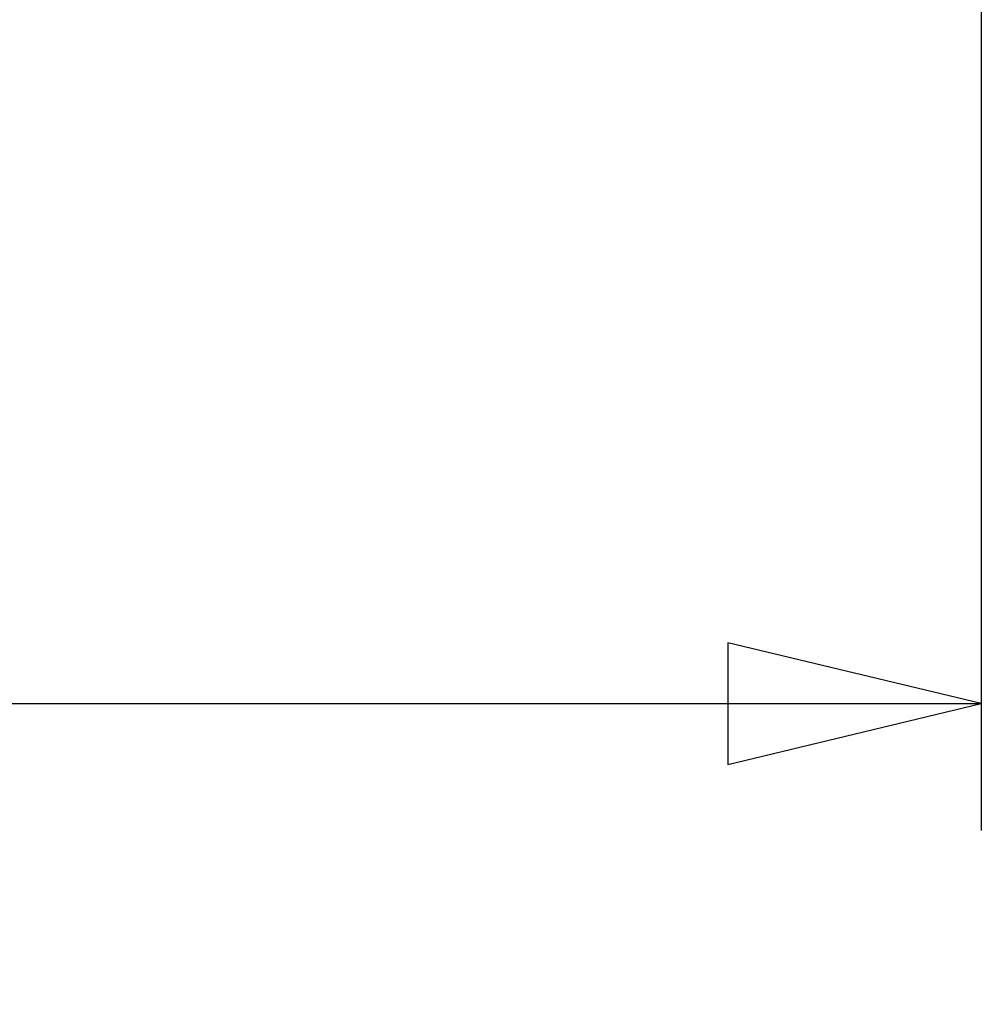
# Model space of a CAD drawing. Units: inches. Extents: x 1 to 956, y 0 to 271.
# Drawn here: x 60 to 64, y 21 to 26 of the extents above; entities that cross this region are included whole.
import ezdxf

# ---------------------------------------------------------------- set-up
doc = ezdxf.new("R2010")
doc.units = ezdxf.units.IN
doc.header["$LTSCALE"] = 5
doc.header["$MEASUREMENT"] = 0
doc.layers.add('Dimensions(ANSI)', color=4, linetype='Continuous', lineweight=25, true_color=0x00ffff)
doc.styles.add('LEADER TEXT', font='arial.ttf')
doc.dimstyles.new('Sunmodo MM01', dxfattribs={"dimscale": 5, "dimtxt": 0.2, "dimasz": 0.25, "dimexe": 0.125, "dimexo": 0.0625, "dimgap": 0.1, "dimtad": 1, "dimdec": 4, "dimrnd": 1e-08, "dimzin": 1, "dimdsep": 46, "dimlunit": 4, "dimtxsty": 'LEADER TEXT', "dimblk": 'Filled-2', "dimcen": 0.09, "dimdle": 0.393701, "dimclrd": 7, "dimclre": 7, "dimclrt": 7, "dimadec": 0, "dimazin": 0, "dimtfac": 0.5, "dimtdec": 3, "dimtofl": 0, "dimtmove": 0, "dimatfit": 3, "dimfxl": 1, "dimfrac": 2, "dimtolj": 1, "dimtzin": 0, "dimlwd": 25, "dimlwe": 25, "dimarcsym": 0})

# ---------------------------------------------------------------- blocks, each defined once
blk = doc.blocks.new('Filled-2')
at = {"color": 0}
for p, q in [((0, 0), (-1, 0.24)), ((-1, 0.24), (-1, -0.24)), ((-1, 0), (0, 0)), ((-1, -0.24), (0, 0))]:
    blk.add_line(p, q, dxfattribs=at)
at = {"color": 0, "flags": 128}
blk.add_lwpolyline([(-1, -0.24), (0, 0), (-1, 0.24), (-1, -0.24)], dxfattribs=at)
at = {"color": 0}
blk.add_solid([(-1, -0.24), (0, 0), (-1, 0.24), (-1, -0.24)], dxfattribs=at)
blk = doc.blocks.new('*D14')
at = {"layer": 'Defpoints', "color": 0, "linetype": 'Continuous', "transparency": 16777216}
for p in [(28.2518, 28.947), (64.3487, 28.9519), (64.3487, 22.6216)]:
    blk.add_point(p, dxfattribs=at)
at = {"layer": 'Dimensions(ANSI)', "color": 7, "linetype": 'Continuous', "lineweight": 25, "transparency": 16777216}
for p, q in [((28.2518, 28.6345), (28.2518, 21.9966)), ((64.3487, 28.6394), (64.3487, 21.9966)), ((29.5018, 22.6216), (63.0987, 22.6216))]:
    blk.add_line(p, q, dxfattribs=at)
at = {"layer": 'Dimensions(ANSI)', "color": 7, "linetype": 'Continuous', "lineweight": 25, "transparency": 16777216, "xscale": 1.25, "yscale": 1.25, "zscale": 1.25, "rotation": 180}
blk.add_blockref('Filled-2', (28.2518, 22.6216), dxfattribs=at)
at = {"layer": 'Dimensions(ANSI)', "color": 7, "linetype": 'Continuous', "lineweight": 25, "transparency": 16777216, "xscale": 1.25, "yscale": 1.25, "zscale": 1.25}
blk.add_blockref('Filled-2', (64.3487, 22.6216), dxfattribs=at)
at = {"layer": 'Dimensions(ANSI)', "color": 7, "linetype": 'Continuous', "lineweight": 25, "transparency": 16777216, "insert": (45.8991, 24.1216), "char_height": 1, "attachment_point": 1, "style": 'LEADER TEXT'}
blk.add_mtext('\\A1; \\fArial|b0|i0;\\H1.0000;L', dxfattribs=at)

msp = doc.modelspace()

# ---------------------------------------------------------------- dimensions: what is measured, and where the dimension line sits
at = {"layer": 'Dimensions(ANSI)', "color": 7, "linetype": 'Continuous', "lineweight": 25}
dim = msp.add_linear_dim(base=(64.34871, 22.621643), p1=(28.251823, 28.947013), p2=(64.34871, 28.951918), angle=180, text=' \\fArial|b0|i0;\\H1.0000;L', dimstyle='Sunmodo MM01', override={"dimgap": 0.1, "dimdec": 4, "dimlfac": 2, "dimtol": 0, "dimlim": 0, "dimtp": 0, "dimtm": 0, "dimtdec": 3, "dimatfit": 1}, dxfattribs=at)
dim.commit()
dim.dimension.update_dxf_attribs({"geometry": '*D14', "text_midpoint": (46.456748, 22.621643), "dimtype": 160})

doc.saveas('drawing.dxf')
